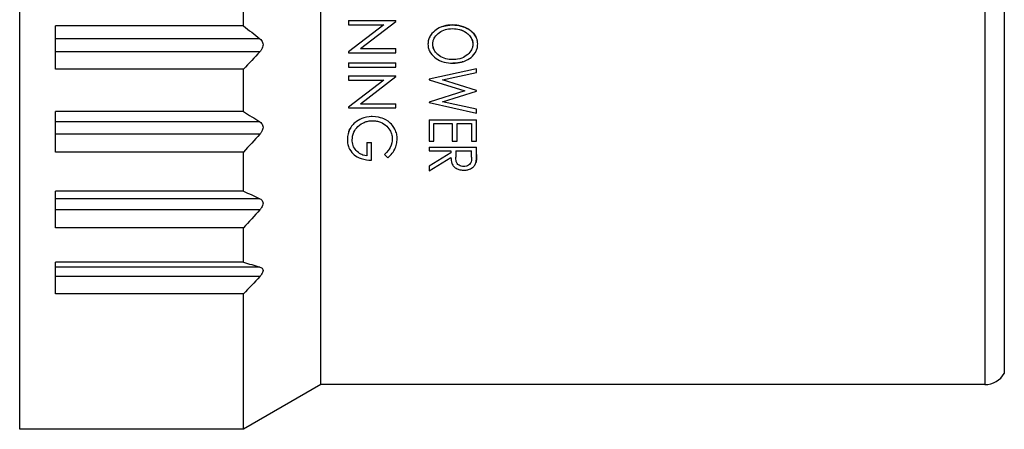
# Model space of a CAD drawing. Units: millimetres. Extents: x 0 to 391, y 0 to 281.
# Drawn here: x 269 to 291, y 165 to 174 of the extents above; entities that cross this region are included whole.
import ezdxf

# ---------------------------------------------------------------- set-up
doc = ezdxf.new("R2010")
doc.units = ezdxf.units.MM
doc.header["$LTSCALE"] = 0.2
doc.layers.add('TK3', color=5, linetype='Continuous', lineweight=25)

msp = doc.modelspace()

# ---------------------------------------------------------------- linework, layer by layer
at = {"layer": 'TK3'}
for p, q in [((269.395, 165.049), (269.395, 187.569)), ((290.965, 187.049), (290.965, 166.049)), ((291.398, 186.799), (291.398, 166.299)), ((276.127, 166.049), (276.127, 186.006)), ((274.395, 174.059), (274.395, 175.05)), ((270.195, 173.093), (270.195, 174.059)), ((274.395, 174.059), (270.195, 174.059)), ((276.745, 174.18), (276.745, 174.086)), ((276.745, 174.18), (277.803, 174.18)), ((277.535, 174.086), (276.745, 173.483)), ((276.745, 174.086), (277.535, 174.086)), ((277.01, 173.556), (277.803, 174.161)), ((277.803, 174.161), (277.803, 174.18)), ((274.762, 173.773), (270.195, 173.773)), ((274.762, 173.483), (270.195, 173.483)), ((276.745, 173.483), (276.745, 173.461)), ((276.745, 173.461), (277.803, 173.461)), ((277.01, 173.556), (277.803, 173.556)), ((277.803, 173.461), (277.803, 173.556)), ((276.745, 173.231), (277.803, 173.231)), ((276.745, 173.231), (276.745, 173.136)), ((277.803, 173.136), (277.803, 173.231)), ((274.395, 173.093), (270.195, 173.093)), ((274.395, 172.147), (274.395, 173.093)), ((276.745, 173.136), (277.803, 173.136)), ((276.745, 172.946), (276.745, 172.851)), ((276.745, 172.946), (277.803, 172.946)), ((277.803, 172.926), (277.803, 172.946)), ((279.603, 173.103), (278.545, 172.871)), ((278.843, 172.852), (279.603, 173.018)), ((279.603, 173.018), (279.603, 173.103)), ((277.535, 172.851), (276.745, 172.248)), ((276.745, 172.851), (277.535, 172.851)), ((277.01, 172.322), (277.803, 172.926)), ((278.545, 172.871), (278.545, 172.857)), ((278.545, 172.857), (279.345, 172.608)), ((279.603, 172.615), (278.843, 172.852)), ((279.345, 172.608), (278.545, 172.359)), ((278.843, 172.363), (279.603, 172.599)), ((279.603, 172.599), (279.603, 172.615)), ((277.01, 172.322), (277.803, 172.322)), ((277.803, 172.227), (277.803, 172.322)), ((278.545, 172.359), (278.545, 172.345)), ((278.545, 172.345), (279.603, 172.112)), ((279.603, 172.196), (278.843, 172.363)), ((270.195, 171.241), (270.195, 172.147)), ((274.395, 172.147), (270.195, 172.147)), ((276.745, 172.248), (276.745, 172.227)), ((276.745, 172.227), (277.803, 172.227)), ((279.603, 172.112), (279.603, 172.196)), ((274.762, 171.915), (270.195, 171.915)), ((278.545, 171.963), (278.545, 171.488)), ((278.545, 171.963), (279.603, 171.963)), ((278.653, 171.488), (278.653, 171.882)), ((278.653, 171.882), (279.06, 171.882)), ((279.06, 171.882), (279.06, 171.488)), ((279.169, 171.488), (279.169, 171.882)), ((279.169, 171.882), (279.495, 171.882)), ((279.495, 171.882), (279.495, 171.488)), ((279.603, 171.488), (279.603, 171.963)), ((274.762, 171.643), (270.195, 171.643)), ((277.152, 171.453), (277.152, 171.155)), ((277.152, 171.453), (277.26, 171.453)), ((277.26, 171.06), (277.26, 171.453)), ((278.545, 171.488), (278.653, 171.488)), ((279.06, 171.488), (279.169, 171.488)), ((279.495, 171.488), (279.603, 171.488)), ((274.395, 171.241), (270.195, 171.241)), ((274.395, 170.369), (274.395, 171.241)), ((277.545, 171.186), (277.623, 171.114)), ((278.545, 171.352), (279.603, 171.352)), ((278.545, 171.352), (278.545, 171.271)), ((278.545, 171.271), (279.033, 171.271)), ((279.033, 171.225), (278.545, 170.927)), ((279.033, 171.271), (279.033, 171.225)), ((279.142, 171.271), (279.14, 171.127)), ((279.142, 171.271), (279.495, 171.271)), ((279.495, 171.124), (279.495, 171.271)), ((279.603, 171.188), (279.603, 171.352)), ((278.545, 170.823), (279.033, 171.122)), ((278.545, 170.927), (278.545, 170.823)), ((270.195, 169.55), (270.195, 170.369)), ((274.395, 170.369), (270.195, 170.369)), ((274.762, 170.198), (270.195, 170.198)), ((274.762, 169.952), (270.195, 169.952)), ((274.395, 169.55), (270.195, 169.55)), ((274.395, 168.779), (274.395, 169.55)), ((270.195, 168.072), (270.195, 168.779)), ((274.395, 168.779), (270.195, 168.779)), ((274.762, 168.674), (270.195, 168.674)), ((274.762, 168.462), (270.195, 168.462)), ((274.395, 168.072), (270.195, 168.072)), ((274.395, 165.049), (274.395, 168.072)), ((276.127, 166.049), (274.395, 165.049)), ((290.965, 166.049), (276.127, 166.049)), ((274.395, 165.049), (269.395, 165.049)), ((274.395, 165.049), (272.095, 165.049))]:
    msp.add_line(p, q, dxfattribs=at)
msp.add_arc((290.965, 166.549), 0.5, 270, 330, dxfattribs=at)
for points in [[(274.395, 174.059), (274.519, 173.964), (274.641, 173.869), (274.762, 173.773)], [(279.255, 173.969), (279.298, 173.955), (279.331, 173.938), (279.355, 173.923)], [(274.762, 173.483), (274.641, 173.351), (274.519, 173.221), (274.395, 173.093)], [(274.395, 172.147), (274.519, 172.07), (274.641, 171.993), (274.762, 171.915)], [(274.762, 171.643), (274.641, 171.507), (274.519, 171.373), (274.395, 171.241)], [(274.395, 170.369), (274.519, 170.313), (274.641, 170.256), (274.762, 170.198)], [(274.762, 169.952), (274.641, 169.817), (274.519, 169.682), (274.395, 169.55)], [(274.395, 168.779), (274.519, 168.744), (274.641, 168.709), (274.762, 168.674)], [(274.762, 168.462), (274.641, 168.33), (274.519, 168.2), (274.395, 168.072)]]:
    msp.add_open_spline(points, degree=3, dxfattribs=at)
for points, knots in [([(279.069, 174.08), (278.988, 174.078), (278.929, 174.07), (278.793, 174.031), (278.734, 173.995), (278.665, 173.947), (278.614, 173.906), (278.548, 173.804), (278.537, 173.77), (278.523, 173.719), (278.519, 173.685), (278.518, 173.651)], [-0.04044174, -0.04044174, -0.04044174, -0.04044174, -0.03457932, -0.03457932, -0.02559692, -0.02559692, -0.01647327, -0.01647327, -0.01051406, -0.01051406, 0, 0, 0, 0]), ([(278.849, 174.046), (278.858, 174.049), (278.866, 174.052), (278.921, 174.067), (278.98, 174.078), (279.069, 174.08)], [0.05141058, 0.05141058, 0.05141058, 0.05141058, 0.05343182, 0.05343182, 0.06411986, 0.06411986, 0.06411986, 0.06411986]), ([(279.069, 174.08), (279.132, 174.079), (279.195, 174.072), (279.33, 174.037), (279.388, 174.009), (279.43, 173.983)], [-0.07964847, -0.07964847, -0.07964847, -0.07964847, -0.0657227, -0.0657227, -0.04825053, -0.04825053, -0.04825053, -0.04825053]), ([(279.63, 173.658), (279.63, 173.704), (279.622, 173.737), (279.604, 173.792), (279.588, 173.823), (279.548, 173.883), (279.51, 173.93), (279.401, 174.002), (279.34, 174.035), (279.196, 174.072), (279.132, 174.079), (279.069, 174.08)], [0, 0, 0, 0, 0.01451614, 0.01451614, 0.03581725, 0.03581725, 0.05874199, 0.05874199, 0.07246328, 0.07246328, 0.08258878, 0.08258878, 0.08258878, 0.08258878]), ([(278.558, 173.818), (278.563, 173.826), (278.568, 173.835), (278.576, 173.847), (278.578, 173.85), (278.58, 173.853)], [0.017896964, 0.017896964, 0.017896964, 0.017896964, 0.020824262, 0.020824262, 0.021880064, 0.021880064, 0.021880064, 0.021880064]), ([(278.626, 173.654), (278.627, 173.68), (278.63, 173.706), (278.642, 173.749), (278.651, 173.776), (278.696, 173.847), (278.732, 173.883), (278.814, 173.94), (278.86, 173.962), (278.951, 173.989), (279.001, 173.997), (279.07, 173.998)], [-0.1098392, -0.1098392, -0.1098392, -0.1098392, -0.084886, -0.084886, -0.0673938, -0.0673938, -0.0443015, -0.0443015, -0.0207055, -0.0207055, 0, 0, 0, 0]), ([(279.07, 173.998), (279.123, 173.998), (279.176, 173.991), (279.226, 173.978), (279.248, 173.972), (279.27, 173.965), (279.291, 173.956), (279.319, 173.944), (279.346, 173.93), (279.37, 173.913), (279.383, 173.904), (279.396, 173.894), (279.408, 173.884), (279.435, 173.86), (279.459, 173.832), (279.478, 173.801), (279.483, 173.793), (279.488, 173.785), (279.492, 173.777), (279.507, 173.748), (279.517, 173.715), (279.52, 173.683), (279.521, 173.673), (279.522, 173.664), (279.522, 173.654)], [0, 0, 0, 0, 0.25, 0.25, 0.25, 0.358246, 0.358246, 0.358246, 0.5, 0.5, 0.5, 0.575165, 0.575165, 0.575165, 0.75, 0.75, 0.75, 0.794374, 0.794374, 0.794374, 0.953759, 0.953759, 0.953759, 1, 1, 1, 1]), ([(279.484, 173.944), (279.522, 173.913), (279.548, 173.882), (279.572, 173.847), (279.58, 173.835), (279.589, 173.819)], [-0.03962803, -0.03962803, -0.03962803, -0.03962803, -0.01940203, -0.01940203, -0.01413625, -0.01413625, -0.01413625, -0.01413625]), ([(274.762, 173.773), (274.776, 173.761), (274.79, 173.748), (274.811, 173.72), (274.819, 173.705), (274.83, 173.673), (274.833, 173.656), (274.833, 173.62), (274.83, 173.603), (274.819, 173.568), (274.811, 173.551), (274.79, 173.516), (274.776, 173.499), (274.762, 173.483)], [0.19113125, 0.19113125, 0.19113125, 0.19113125, 0.19738268, 0.19738268, 0.20291904, 0.20291904, 0.2084554, 0.2084554, 0.21399176, 0.21399176, 0.21952812, 0.21952812, 0.22577955, 0.22577955, 0.22577955, 0.22577955]), ([(278.518, 173.651), (278.519, 173.608), (278.523, 173.581), (278.541, 173.52), (278.555, 173.489), (278.608, 173.407), (278.658, 173.363), (278.744, 173.303), (278.803, 173.271), (278.944, 173.233), (279.009, 173.226), (279.074, 173.225)], [0, 0, 0, 0, 0.0134405, 0.0134405, 0.0290432, 0.0290432, 0.0585792, 0.0585792, 0.0869335, 0.0869335, 0.1097575, 0.1097575, 0.1097575, 0.1097575]), ([(279.075, 173.306), (279.021, 173.307), (278.967, 173.313), (278.864, 173.341), (278.814, 173.364), (278.72, 173.429), (278.691, 173.468), (278.662, 173.513), (278.648, 173.538), (278.629, 173.602), (278.627, 173.628), (278.626, 173.654)], [0, 0, 0, 0, 0.01606142, 0.01606142, 0.03224852, 0.03224852, 0.05310356, 0.05310356, 0.06464052, 0.06464052, 0.07492672, 0.07492672, 0.07492672, 0.07492672]), ([(278.66, 173.518), (278.653, 173.532), (278.645, 173.55), (278.631, 173.598), (278.627, 173.626), (278.626, 173.654)], [0.06425822, 0.06425822, 0.06425822, 0.06425822, 0.07271124, 0.07271124, 0.08297913, 0.08297913, 0.08297913, 0.08297913]), ([(279.074, 173.225), (279.151, 173.226), (279.212, 173.234), (279.335, 173.268), (279.395, 173.296), (279.49, 173.362), (279.538, 173.404), (279.601, 173.503), (279.612, 173.537), (279.625, 173.589), (279.629, 173.623), (279.63, 173.658)], [-0.04484451, -0.04484451, -0.04484451, -0.04484451, -0.03514716, -0.03514716, -0.02470953, -0.02470953, -0.01658951, -0.01658951, -0.01070207, -0.01070207, 0, 0, 0, 0]), ([(279.522, 173.654), (279.521, 173.627), (279.518, 173.6), (279.506, 173.561), (279.497, 173.533), (279.452, 173.463), (279.419, 173.426), (279.337, 173.368), (279.289, 173.343), (279.162, 173.307), (279.104, 173.307), (279.075, 173.306)], [-0.0491328, -0.0491328, -0.0491328, -0.0491328, -0.03316414, -0.03316414, -0.02491638, -0.02491638, -0.01620435, -0.01620435, -0.00878874, -0.00878874, 0, 0, 0, 0]), ([(279.47, 173.815), (279.471, 173.813), (279.472, 173.811), (279.488, 173.786), (279.5, 173.762), (279.517, 173.709), (279.521, 173.681), (279.522, 173.654)], [0.06960317, 0.06960317, 0.06960317, 0.06960317, 0.07141333, 0.07141333, 0.09772741, 0.09772741, 0.12401826, 0.12401826, 0.12401826, 0.12401826]), ([(278.788, 173.383), (278.783, 173.386), (278.778, 173.389), (278.751, 173.408), (278.733, 173.424), (278.718, 173.439)], [0.03188822, 0.03188822, 0.03188822, 0.03188822, 0.03409844, 0.03409844, 0.0447687, 0.0447687, 0.0447687, 0.0447687]), ([(279.59, 173.488), (279.585, 173.479), (279.58, 173.47), (279.573, 173.459), (279.571, 173.456), (279.569, 173.453)], [0.018524684, 0.018524684, 0.018524684, 0.018524684, 0.021642597, 0.021642597, 0.022710439, 0.022710439, 0.022710439, 0.022710439]), ([(279.299, 173.259), (279.29, 173.256), (279.281, 173.253), (279.224, 173.237), (279.164, 173.226), (279.074, 173.225)], [0.0513027, 0.0513027, 0.0513027, 0.0513027, 0.05358273, 0.05358273, 0.06540876, 0.06540876, 0.06540876, 0.06540876]), ([(274.762, 171.915), (274.776, 171.906), (274.79, 171.895), (274.811, 171.87), (274.819, 171.857), (274.83, 171.828), (274.833, 171.813), (274.833, 171.779), (274.83, 171.762), (274.819, 171.728), (274.811, 171.711), (274.79, 171.677), (274.776, 171.659), (274.762, 171.643)], [0.19113125, 0.19113125, 0.19113125, 0.19113125, 0.19738268, 0.19738268, 0.20291904, 0.20291904, 0.2084554, 0.2084554, 0.21399176, 0.21399176, 0.21952812, 0.21952812, 0.22577955, 0.22577955, 0.22577955, 0.22577955]), ([(276.918, 171.923), (276.873, 171.888), (276.846, 171.86), (276.803, 171.81), (276.782, 171.777), (276.738, 171.687), (276.719, 171.619), (276.718, 171.52)], [-0.06882623, -0.06882623, -0.06882623, -0.06882623, -0.05470644, -0.05470644, -0.03353854, -0.03353854, 0, 0, 0, 0]), ([(276.826, 171.514), (276.827, 171.569), (276.836, 171.625), (276.885, 171.734), (276.915, 171.776), (277.003, 171.861), (277.057, 171.889), (277.126, 171.918), (277.155, 171.926), (277.214, 171.938), (277.246, 171.941), (277.279, 171.942)], [0, 0, 0, 0, 0.01886913, 0.01886913, 0.0342868, 0.0342868, 0.05578533, 0.05578533, 0.07406004, 0.07406004, 0.09586458, 0.09586458, 0.09586458, 0.09586458]), ([(277.274, 172.037), (277.25, 172.036), (277.166, 172.034), (277.024, 171.989), (276.968, 171.958), (276.918, 171.923)], [0, 0, 0, 0, 0.00729987, 0.00729987, 0.01272133, 0.01272133, 0.01272133, 0.01272133]), ([(277.83, 171.534), (277.83, 171.57), (277.827, 171.607), (277.811, 171.679), (277.798, 171.715), (277.75, 171.812), (277.709, 171.858), (277.61, 171.948), (277.542, 171.98), (277.456, 172.012), (277.384, 172.035), (277.274, 172.037)], [0, 0, 0, 0, 0.0123173, 0.0123173, 0.0250888, 0.0250888, 0.0482069, 0.0482069, 0.090812, 0.090812, 0.1284104, 0.1284104, 0.1284104, 0.1284104]), ([(277.279, 171.942), (277.302, 171.941), (277.332, 171.94), (277.399, 171.927), (277.427, 171.919), (277.504, 171.888), (277.554, 171.858), (277.634, 171.782), (277.66, 171.743), (277.689, 171.687), (277.702, 171.658), (277.718, 171.59), (277.721, 171.561), (277.722, 171.532)], [0, 0, 0, 0, 0.0070928, 0.0070928, 0.01234786, 0.01234786, 0.0220281, 0.0220281, 0.03093918, 0.03093918, 0.03515599, 0.03515599, 0.03820743, 0.03820743, 0.03820743, 0.03820743]), ([(276.749, 171.704), (276.754, 171.719), (276.76, 171.732), (276.767, 171.747), (276.77, 171.753), (276.774, 171.759)], [0.02268461, 0.02268461, 0.02268461, 0.02268461, 0.03065902, 0.03065902, 0.035791, 0.035791, 0.035791, 0.035791]), ([(276.718, 171.52), (276.719, 171.484), (276.721, 171.447), (276.734, 171.387), (276.744, 171.349), (276.798, 171.247), (276.838, 171.208), (276.908, 171.15), (276.961, 171.117), (277.1, 171.071), (277.181, 171.062), (277.26, 171.06)], [0, 0, 0, 0, 0.01249213, 0.01249213, 0.02074793, 0.02074793, 0.03222413, 0.03222413, 0.04716969, 0.04716969, 0.06393528, 0.06393528, 0.06393528, 0.06393528]), ([(277.152, 171.155), (277.082, 171.165), (277.039, 171.184), (276.983, 171.212), (276.945, 171.239), (276.883, 171.311), (276.86, 171.349), (276.832, 171.431), (276.827, 171.473), (276.826, 171.514)], [0, 0, 0, 0, 0.0213087, 0.0213087, 0.0523785, 0.0523785, 0.0782741, 0.0782741, 0.1021724, 0.1021724, 0.1021724, 0.1021724]), ([(277.722, 171.532), (277.72, 171.487), (277.712, 171.421), (277.649, 171.3), (277.615, 171.251), (277.545, 171.186)], [0, 0, 0, 0, 0.0153174, 0.0153174, 0.02381192, 0.02381192, 0.02381192, 0.02381192]), ([(277.623, 171.114), (277.662, 171.151), (277.729, 171.215), (277.792, 171.336), (277.806, 171.372), (277.825, 171.455), (277.83, 171.494), (277.83, 171.534)], [0, 0, 0, 0, 0.01754254, 0.01754254, 0.02383647, 0.02383647, 0.02928277, 0.02928277, 0.02928277, 0.02928277]), ([(279.603, 171.188), (279.603, 171.171), (279.603, 171.154), (279.603, 171.137), (279.603, 171.128), (279.603, 171.118), (279.602, 171.108), (279.602, 171.101), (279.602, 171.094), (279.601, 171.087), (279.6, 171.058), (279.596, 171.03), (279.589, 171.002)], [0, 0, 0, 0, 0.059166, 0.059166, 0.059166, 0.0936617, 0.0936617, 0.0936617, 0.1183525, 0.1183525, 0.1183525, 0.2186738, 0.2186738, 0.2186738, 0.2186738]), ([(279.589, 171.002), (279.593, 171.019), (279.596, 171.036), (279.598, 171.053), (279.6, 171.07), (279.601, 171.087), (279.601, 171.104), (279.603, 171.132), (279.603, 171.16), (279.603, 171.188)], [0, 0, 0, 0, 0.0599913, 0.0599913, 0.0599913, 0.1197922, 0.1197922, 0.1197922, 0.2177596, 0.2177596, 0.2177596, 0.2177596]), ([(279.033, 171.122), (279.034, 171.077), (279.038, 171.03), (279.064, 170.962), (279.078, 170.94), (279.114, 170.901), (279.137, 170.882), (279.2, 170.853), (279.226, 170.847), (279.267, 170.84), (279.294, 170.837), (279.32, 170.837)], [0, 0, 0, 0, 0.01560245, 0.01560245, 0.0250428, 0.0250428, 0.03293651, 0.03293651, 0.03939894, 0.03939894, 0.04964614, 0.04964614, 0.04964614, 0.04964614]), ([(279.32, 170.918), (279.301, 170.919), (279.282, 170.921), (279.241, 170.931), (279.225, 170.939), (279.192, 170.959), (279.18, 170.973), (279.166, 170.992), (279.157, 171.006), (279.142, 171.061), (279.141, 171.102), (279.14, 171.127)], [-0.02745017, -0.02745017, -0.02745017, -0.02745017, -0.02470451, -0.02470451, -0.02140178, -0.02140178, -0.0147019, -0.0147019, -0.00868992, -0.00868992, 0, 0, 0, 0]), ([(279.495, 171.124), (279.495, 171.111), (279.494, 171.062), (279.481, 171.008), (279.475, 170.995), (279.457, 170.972), (279.444, 170.958), (279.411, 170.938), (279.396, 170.931), (279.354, 170.919), (279.336, 170.919), (279.32, 170.918)], [-0.03705716, -0.03705716, -0.03705716, -0.03705716, -0.02236906, -0.02236906, -0.01486091, -0.01486091, -0.00859435, -0.00859435, -0.00464984, -0.00464984, 0, 0, 0, 0]), ([(279.32, 170.837), (279.361, 170.837), (279.39, 170.842), (279.432, 170.852), (279.461, 170.862), (279.519, 170.897), (279.541, 170.918), (279.57, 170.955), (279.581, 170.979), (279.589, 171.002)], [0, 0, 0, 0, 0.01216083, 0.01216083, 0.02556867, 0.02556867, 0.03931269, 0.03931269, 0.05546743, 0.05546743, 0.05546743, 0.05546743]), ([(274.762, 170.198), (274.776, 170.191), (274.79, 170.183), (274.811, 170.163), (274.819, 170.152), (274.83, 170.127), (274.833, 170.113), (274.833, 170.083), (274.83, 170.067), (274.819, 170.035), (274.811, 170.019), (274.79, 169.986), (274.776, 169.969), (274.762, 169.952)], [0.19113125, 0.19113125, 0.19113125, 0.19113125, 0.19738268, 0.19738268, 0.20291904, 0.20291904, 0.2084554, 0.2084554, 0.21399176, 0.21399176, 0.21952812, 0.21952812, 0.22577955, 0.22577955, 0.22577955, 0.22577955]), ([(274.762, 168.674), (274.776, 168.67), (274.79, 168.664), (274.811, 168.649), (274.819, 168.641), (274.83, 168.621), (274.833, 168.61), (274.833, 168.583), (274.83, 168.569), (274.819, 168.541), (274.811, 168.526), (274.79, 168.494), (274.776, 168.478), (274.762, 168.462)], [0.19113125, 0.19113125, 0.19113125, 0.19113125, 0.19738268, 0.19738268, 0.20291904, 0.20291904, 0.2084554, 0.2084554, 0.21399176, 0.21399176, 0.21952812, 0.21952812, 0.22577955, 0.22577955, 0.22577955, 0.22577955])]:
    msp.add_open_spline(points, degree=3, knots=knots, dxfattribs=at)

doc.saveas('drawing.dxf')
